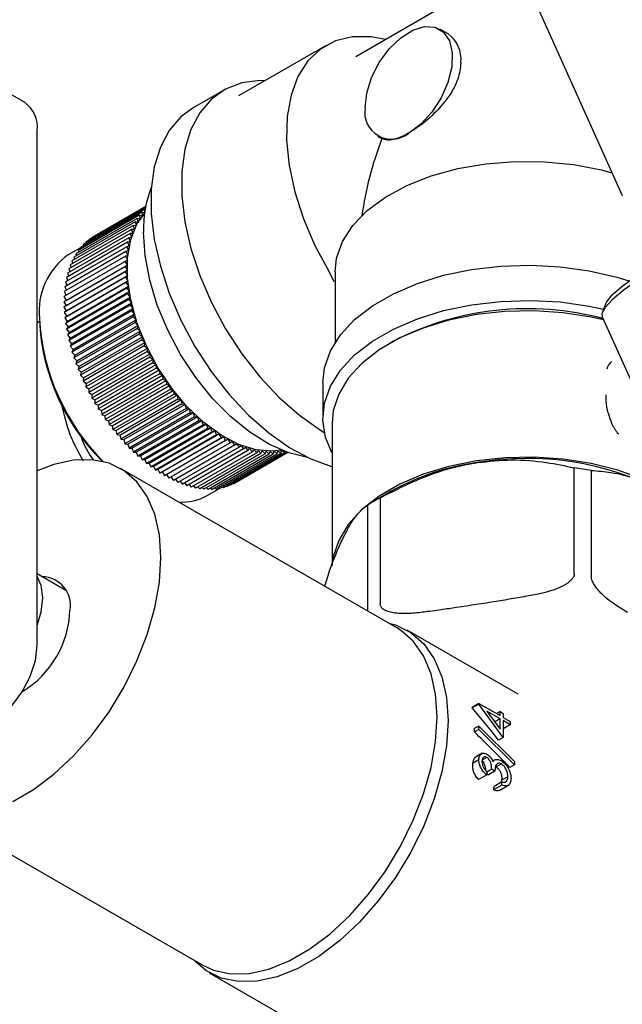
# Model space of a CAD drawing. Units: millimetres. Extents: x 3 to 2096, y 5 to 2095.
# Drawn here: x 1667 to 1716, y 434 to 513 of the extents above; entities that cross this region are included whole.
import ezdxf

# ---------------------------------------------------------------- set-up
doc = ezdxf.new("R2010")
doc.units = ezdxf.units.MM

msp = doc.modelspace()

# ---------------------------------------------------------------- linework, layer by layer
at = {"color": 7, "linetype": 'Continuous', "lineweight": 25}
for p, q in [((1670.658, 600.48), (1716.17, 499.148)), ((1701.702, 514.467), (1694.631, 510.385)), ((1702.084, 512.224), (1701.405, 512.616)), ((1692.217, 511.3), (1685.146, 507.218)), ((1667.818, 506.693), (1663.575, 509.142)), ((1683.939, 507.676), (1681.464, 506.247)), ((1668.853, 462.76), (1668.853, 504.404)), ((1696.406, 503.956), (1696.739, 503.763)), ((1677.612, 498.167), (1672.784, 495.38)), ((1677.623, 498.227), (1673.018, 495.568)), ((1677.629, 498.257), (1673.264, 495.737)), ((1677.629, 498.257), (1673.522, 495.886)), ((1676.931, 497.296), (1671.981, 494.439)), ((1677.111, 497.559), (1672.161, 494.701)), ((1677.305, 497.803), (1672.355, 494.946)), ((1677.513, 498.03), (1672.563, 495.172)), ((1676.931, 497.296), (1677.003, 496.975)), ((1677.173, 497.24), (1676.931, 497.296)), ((1677.111, 497.559), (1677.173, 497.24)), ((1677.356, 497.488), (1677.111, 497.559)), ((1677.305, 497.803), (1677.356, 497.488)), ((1677.552, 497.719), (1677.305, 497.803)), ((1677.513, 498.03), (1677.552, 497.719)), ((1677.584, 498.002), (1677.513, 498.03)), ((1676.614, 496.72), (1671.665, 493.862)), ((1676.765, 497.016), (1671.815, 494.159)), ((1676.614, 496.72), (1676.708, 496.395)), ((1676.849, 496.693), (1676.614, 496.72)), ((1676.765, 497.016), (1676.849, 496.693)), ((1677.003, 496.975), (1676.765, 497.016)), ((1676.253, 495.736), (1671.303, 492.878)), ((1676.358, 496.079), (1671.408, 493.221)), ((1676.478, 496.407), (1671.529, 493.55)), ((1673.264, 495.737), (1673.265, 495.711)), ((1673.522, 495.886), (1673.522, 495.886)), ((1676.472, 495.753), (1676.253, 495.736)), ((1676.253, 495.736), (1676.377, 495.41)), ((1676.583, 496.081), (1676.358, 496.079)), ((1676.358, 496.079), (1676.472, 495.753)), ((1676.478, 496.407), (1676.583, 496.081)), ((1676.708, 496.395), (1676.478, 496.407)), ((1676.091, 495.008), (1671.141, 492.151)), ((1676.164, 495.379), (1671.214, 492.521)), ((1672.358, 494.929), (1671.361, 494.353)), ((1672.355, 494.946), (1672.375, 494.824)), ((1672.563, 495.172), (1672.576, 495.073)), ((1672.784, 495.38), (1672.791, 495.304)), ((1673.018, 495.568), (1673.021, 495.517)), ((1676.298, 495.054), (1676.091, 495.008)), ((1676.091, 495.008), (1676.234, 494.685)), ((1676.377, 495.41), (1676.164, 495.379)), ((1676.164, 495.379), (1676.298, 495.054)), ((1675.993, 494.23), (1671.043, 491.372)), ((1676.033, 494.625), (1671.084, 491.767)), ((1671.815, 494.159), (1671.862, 493.976)), ((1671.981, 494.439), (1672.018, 494.276)), ((1672.161, 494.701), (1672.189, 494.559)), ((1676.186, 494.305), (1675.993, 494.23)), ((1675.993, 494.23), (1676.154, 493.912)), ((1676.234, 494.685), (1676.033, 494.625)), ((1676.033, 494.625), (1676.186, 494.305)), ((1675.96, 493.407), (1671.01, 490.549)), ((1675.968, 493.823), (1671.018, 490.966)), ((1671.189, 490.652), (1676.138, 493.51)), ((1671.529, 493.55), (1671.599, 493.331)), ((1671.665, 493.862), (1671.723, 493.661)), ((1676.138, 493.51), (1675.96, 493.407)), ((1675.96, 493.407), (1676.138, 493.098)), ((1676.154, 493.912), (1675.968, 493.823)), ((1675.968, 493.823), (1676.138, 493.51)), ((1675.968, 492.981), (1671.018, 490.123)), ((1675.993, 492.546), (1671.043, 489.689)), ((1671.189, 490.24), (1676.138, 493.098)), ((1671.205, 489.819), (1676.154, 492.677)), ((1671.214, 492.521), (1671.324, 492.256)), ((1671.303, 492.878), (1671.399, 492.628)), ((1671.408, 493.221), (1671.491, 492.987)), ((1676.138, 493.098), (1675.968, 492.981)), ((1675.968, 492.981), (1676.154, 492.677)), ((1676.154, 492.677), (1675.993, 492.546)), ((1675.993, 492.546), (1676.186, 492.247)), ((1692.444, 493.015), (1692.855, 492.183)), ((1692.951, 492.977), (1692.951, 487.26)), ((1676.033, 492.104), (1671.084, 489.246)), ((1671.084, 491.767), (1671.223, 491.476)), ((1671.141, 492.151), (1671.265, 491.872)), ((1671.237, 489.39), (1676.186, 492.247)), ((1671.285, 488.954), (1676.234, 491.811)), ((1676.186, 492.247), (1676.033, 492.104)), ((1676.033, 492.104), (1676.234, 491.811)), ((1676.234, 491.811), (1676.091, 491.655)), ((1671.018, 490.966), (1671.189, 490.652)), ((1671.043, 491.372), (1671.197, 491.069)), ((1676.091, 491.655), (1671.141, 488.797)), ((1676.164, 491.2), (1671.214, 488.342)), ((1671.348, 488.511), (1676.298, 491.369)), ((1671.428, 488.064), (1676.377, 490.921)), ((1676.091, 491.655), (1676.298, 491.369)), ((1676.298, 491.369), (1676.164, 491.2)), ((1676.164, 491.2), (1676.377, 490.921)), ((1676.377, 490.921), (1676.253, 490.739)), ((1671.189, 490.652), (1671.01, 490.549)), ((1671.01, 490.549), (1671.189, 490.24)), ((1671.189, 490.24), (1671.018, 490.123)), ((1671.018, 490.123), (1671.205, 489.819)), ((1676.253, 490.739), (1671.303, 487.882)), ((1676.358, 490.275), (1671.408, 487.418)), ((1671.523, 487.611), (1676.472, 490.469)), ((1676.253, 490.739), (1676.472, 490.469)), ((1676.472, 490.469), (1676.358, 490.275)), ((1676.358, 490.275), (1676.583, 490.013)), ((1714.82, 490.364), (1714.568, 489.719)), ((1671.205, 489.819), (1671.043, 489.689)), ((1671.043, 489.689), (1671.237, 489.39)), ((1671.237, 489.39), (1671.084, 489.246)), ((1676.478, 489.808), (1671.529, 486.951)), ((1671.633, 487.156), (1676.583, 490.013)), ((1676.614, 489.338), (1671.665, 486.481)), ((1671.758, 486.697), (1676.708, 489.555)), ((1676.583, 490.013), (1676.478, 489.808)), ((1676.478, 489.808), (1676.708, 489.555)), ((1676.708, 489.555), (1676.614, 489.338)), ((1676.614, 489.338), (1676.849, 489.095)), ((1714.549, 489.333), (1720.836, 475.336)), ((1669.03, 489.202), (1669.03, 489.039)), ((1671.084, 489.246), (1671.285, 488.954)), ((1671.285, 488.954), (1671.141, 488.797)), ((1671.141, 488.797), (1671.348, 488.511)), ((1671.348, 488.511), (1671.214, 488.342)), ((1676.765, 488.868), (1671.815, 486.01)), ((1671.899, 486.237), (1676.849, 489.095)), ((1672.054, 485.776), (1677.003, 488.634)), ((1676.849, 489.095), (1676.765, 488.868)), ((1676.765, 488.868), (1677.003, 488.634)), ((1677.003, 488.634), (1676.931, 488.397)), ((1671.214, 488.342), (1671.428, 488.064)), ((1671.428, 488.064), (1671.303, 487.882)), ((1671.303, 487.882), (1671.523, 487.611)), ((1676.931, 488.397), (1671.981, 485.539)), ((1677.111, 487.926), (1672.161, 485.069)), ((1672.223, 485.316), (1677.173, 488.173)), ((1672.406, 484.856), (1677.356, 487.714)), ((1676.931, 488.397), (1677.173, 488.173)), ((1677.173, 488.173), (1677.111, 487.926)), ((1677.111, 487.926), (1677.356, 487.714)), ((1677.356, 487.714), (1677.305, 487.457)), ((1671.523, 487.611), (1671.408, 487.418)), ((1671.408, 487.418), (1671.633, 487.156)), ((1671.633, 487.156), (1671.529, 486.951)), ((1671.529, 486.951), (1671.758, 486.697)), ((1677.305, 487.457), (1672.355, 484.6)), ((1677.513, 486.991), (1672.563, 484.133)), ((1672.603, 484.399), (1677.552, 487.256)), ((1677.305, 487.457), (1677.552, 487.256)), ((1677.552, 487.256), (1677.513, 486.991)), ((1677.513, 486.991), (1677.762, 486.801)), ((1697.666, 487.361), (1697.313, 487.157)), ((1671.758, 486.697), (1671.665, 486.481)), ((1671.665, 486.481), (1671.899, 486.237)), ((1671.899, 486.237), (1671.815, 486.01)), ((1677.734, 486.528), (1672.784, 483.671)), ((1672.812, 483.944), (1677.762, 486.801)), ((1673.035, 483.493), (1677.985, 486.35)), ((1677.762, 486.801), (1677.734, 486.528)), ((1677.734, 486.528), (1677.985, 486.35)), ((1677.985, 486.35), (1677.968, 486.069)), ((1671.815, 486.01), (1672.054, 485.776)), ((1672.054, 485.776), (1671.981, 485.539)), ((1671.981, 485.539), (1672.223, 485.316)), ((1672.223, 485.316), (1672.161, 485.069)), ((1677.968, 486.069), (1673.018, 483.212)), ((1678.214, 485.616), (1673.264, 482.759)), ((1673.27, 483.047), (1678.22, 485.904)), ((1673.517, 482.607), (1678.466, 485.464)), ((1677.968, 486.069), (1678.22, 485.904)), ((1678.22, 485.904), (1678.214, 485.616)), ((1678.214, 485.616), (1678.466, 485.464)), ((1678.466, 485.464), (1678.472, 485.169)), ((1715.312, 485.679), (1715.252, 485.673)), ((1672.161, 485.069), (1672.406, 484.856)), ((1672.406, 484.856), (1672.355, 484.6)), ((1672.355, 484.6), (1672.603, 484.399)), ((1678.472, 485.169), (1673.522, 482.312)), ((1673.775, 482.173), (1678.724, 485.03)), ((1678.741, 484.73), (1673.792, 481.872)), ((1674.044, 481.746), (1678.993, 484.604)), ((1678.472, 485.169), (1678.724, 485.03)), ((1678.724, 485.03), (1678.741, 484.73)), ((1678.741, 484.73), (1678.993, 484.604)), ((1678.993, 484.604), (1679.022, 484.298)), ((1714.967, 485.273), (1714.933, 485.1)), ((1672.603, 484.399), (1672.563, 484.133)), ((1672.563, 484.133), (1672.812, 483.944)), ((1672.812, 483.944), (1672.784, 483.671)), ((1679.022, 484.298), (1674.072, 481.44)), ((1674.323, 481.328), (1679.272, 484.186)), ((1679.312, 483.875), (1674.362, 481.017)), ((1674.611, 480.919), (1679.561, 483.777)), ((1679.022, 484.298), (1679.272, 484.186)), ((1679.272, 484.186), (1679.312, 483.875)), ((1679.312, 483.875), (1679.561, 483.777)), ((1679.561, 483.777), (1679.612, 483.462)), ((1691.951, 483.995), (1691.951, 481.137)), ((1672.784, 483.671), (1673.035, 483.493)), ((1673.035, 483.493), (1673.018, 483.212)), ((1673.018, 483.212), (1673.27, 483.047)), ((1673.27, 483.047), (1673.264, 482.759)), ((1679.612, 483.462), (1674.662, 480.604)), ((1674.909, 480.52), (1679.859, 483.377)), ((1679.921, 483.059), (1674.971, 480.202)), ((1675.216, 480.132), (1680.166, 482.989)), ((1679.612, 483.462), (1679.859, 483.377)), ((1679.859, 483.377), (1679.921, 483.059)), ((1679.921, 483.059), (1680.166, 482.989)), ((1680.166, 482.989), (1680.238, 482.668)), ((1673.264, 482.759), (1673.517, 482.607)), ((1673.517, 482.607), (1673.522, 482.312)), ((1673.522, 482.312), (1673.775, 482.173)), ((1673.775, 482.173), (1673.792, 481.872)), ((1680.238, 482.668), (1675.288, 479.811)), ((1675.53, 479.755), (1680.48, 482.612)), ((1680.563, 482.289), (1675.614, 479.432)), ((1675.852, 479.39), (1680.802, 482.248)), ((1680.238, 482.668), (1680.48, 482.612)), ((1680.48, 482.612), (1680.563, 482.289)), ((1680.563, 482.289), (1680.802, 482.248)), ((1680.802, 482.248), (1680.896, 481.923)), ((1673.792, 481.872), (1674.044, 481.746)), ((1674.044, 481.746), (1674.072, 481.44)), ((1674.072, 481.44), (1674.323, 481.328)), ((1674.323, 481.328), (1674.362, 481.017)), ((1680.896, 481.923), (1675.946, 479.065)), ((1676.18, 479.039), (1681.13, 481.896)), ((1681.234, 481.57), (1676.285, 478.713)), ((1676.514, 478.701), (1681.464, 481.558)), ((1680.896, 481.923), (1681.13, 481.896)), ((1681.13, 481.896), (1681.234, 481.57)), ((1681.234, 481.57), (1681.464, 481.558)), ((1681.464, 481.558), (1681.579, 481.232)), ((1674.362, 481.017), (1674.611, 480.919)), ((1674.611, 480.919), (1674.662, 480.604)), ((1674.662, 480.604), (1674.909, 480.52)), ((1681.579, 481.232), (1676.629, 478.375)), ((1676.854, 478.378), (1681.804, 481.235)), ((1681.928, 480.91), (1676.979, 478.052)), ((1677.198, 478.069), (1682.148, 480.927)), ((1682.282, 480.602), (1677.332, 477.745)), ((1677.546, 477.777), (1682.496, 480.634)), ((1681.579, 481.232), (1681.804, 481.235)), ((1681.804, 481.235), (1681.928, 480.91)), ((1681.928, 480.91), (1682.148, 480.927)), ((1682.148, 480.927), (1682.282, 480.602)), ((1682.282, 480.602), (1682.496, 480.634)), ((1682.496, 480.634), (1682.64, 480.311)), ((1692.701, 480.728), (1692.701, 469.205)), ((1674.909, 480.52), (1674.971, 480.202)), ((1674.971, 480.202), (1675.216, 480.132)), ((1675.216, 480.132), (1675.288, 479.811)), ((1675.288, 479.811), (1675.53, 479.755)), ((1675.53, 479.755), (1675.614, 479.432)), ((1682.64, 480.311), (1677.69, 477.454)), ((1677.897, 477.5), (1682.847, 480.358)), ((1683, 480.037), (1678.05, 477.18)), ((1678.251, 477.241), (1683.201, 480.098)), ((1683.363, 479.781), (1678.413, 476.923)), ((1678.607, 476.998), (1683.556, 479.856)), ((1682.64, 480.311), (1682.847, 480.358)), ((1682.847, 480.358), (1683, 480.037)), ((1683, 480.037), (1683.201, 480.098)), ((1683.201, 480.098), (1683.363, 479.781)), ((1683.363, 479.781), (1683.556, 479.856)), ((1683.556, 479.856), (1683.727, 479.542)), ((1715.805, 479.903), (1715.883, 479.849)), ((1675.614, 479.432), (1675.852, 479.39)), ((1675.852, 479.39), (1675.946, 479.065)), ((1675.946, 479.065), (1676.18, 479.039)), ((1676.18, 479.039), (1676.285, 478.713)), ((1683.727, 479.542), (1678.777, 476.685)), ((1678.963, 476.774), (1683.913, 479.631)), ((1684.092, 479.322), (1679.142, 476.465)), ((1684.456, 479.121), (1679.507, 476.264)), ((1684.821, 478.939), (1679.871, 476.082)), ((1683.727, 479.542), (1683.913, 479.631)), ((1683.913, 479.631), (1684.092, 479.322)), ((1684.092, 479.322), (1684.27, 479.425)), ((1684.27, 479.425), (1684.456, 479.121)), ((1684.456, 479.121), (1684.627, 479.238)), ((1684.627, 479.238), (1684.821, 478.939)), ((1684.821, 478.939), (1684.982, 479.07)), ((1684.982, 479.07), (1685.183, 478.777)), ((1676.285, 478.713), (1676.514, 478.701)), ((1676.514, 478.701), (1676.629, 478.375)), ((1676.629, 478.375), (1676.854, 478.378)), ((1676.854, 478.378), (1676.979, 478.052)), ((1685.183, 478.777), (1680.233, 475.92)), ((1685.544, 478.635), (1680.594, 475.778)), ((1685.901, 478.513), (1680.951, 475.656)), ((1686.255, 478.412), (1681.305, 475.554)), ((1686.604, 478.331), (1681.655, 475.474)), ((1686.949, 478.272), (1681.999, 475.414)), ((1687.288, 478.233), (1682.338, 475.375)), ((1687.62, 478.215), (1682.67, 475.358)), ((1687.945, 478.219), (1682.995, 475.362)), ((1688.262, 478.244), (1683.313, 475.386)), ((1688.571, 478.29), (1683.622, 475.432)), ((1688.871, 478.356), (1683.922, 475.499)), ((1689.039, 478.373), (1684.212, 475.587)), ((1689.096, 478.353), (1684.492, 475.695)), ((1689.125, 478.343), (1684.761, 475.824)), ((1685.183, 478.777), (1685.336, 478.921)), ((1685.336, 478.921), (1685.544, 478.635)), ((1685.544, 478.635), (1685.687, 478.792)), ((1685.687, 478.792), (1685.901, 478.513)), ((1685.901, 478.513), (1686.035, 478.682)), ((1686.035, 478.682), (1686.255, 478.412)), ((1686.255, 478.412), (1686.38, 478.593)), ((1686.38, 478.593), (1686.604, 478.331)), ((1686.604, 478.331), (1686.719, 478.525)), ((1686.719, 478.525), (1686.949, 478.272)), ((1686.949, 478.272), (1687.053, 478.477)), ((1687.053, 478.477), (1687.288, 478.233)), ((1687.288, 478.233), (1687.382, 478.449)), ((1687.382, 478.449), (1687.62, 478.215)), ((1687.62, 478.215), (1687.703, 478.442)), ((1687.703, 478.442), (1687.945, 478.219)), ((1687.945, 478.219), (1688.018, 478.456)), ((1688.018, 478.456), (1688.262, 478.244)), ((1688.262, 478.244), (1688.324, 478.491)), ((1688.324, 478.491), (1688.571, 478.29)), ((1688.571, 478.29), (1688.62, 478.535)), ((1688.655, 478.521), (1688.871, 478.356)), ((1688.871, 478.356), (1688.882, 478.431)), ((1676.979, 478.052), (1677.198, 478.069)), ((1677.198, 478.069), (1677.332, 477.745)), ((1677.332, 477.745), (1677.546, 477.777)), ((1677.546, 477.777), (1677.69, 477.454)), ((1677.69, 477.454), (1677.897, 477.5)), ((1677.897, 477.5), (1678.05, 477.18)), ((1697.941, 464.155), (1675.596, 477.054)), ((1678.05, 477.18), (1678.251, 477.241)), ((1678.251, 477.241), (1678.413, 476.923)), ((1678.413, 476.923), (1678.607, 476.998)), ((1678.607, 476.998), (1678.777, 476.685)), ((1678.777, 476.685), (1678.963, 476.774)), ((1678.963, 476.774), (1679.142, 476.465)), ((1679.32, 476.568), (1679.507, 476.264)), ((1712.287, 468.539), (1712.287, 477.112)), ((1713.667, 476.899), (1713.667, 468.325)), ((1679.686, 476.367), (1679.871, 476.082)), ((1680.051, 476.186), (1680.233, 475.92)), ((1680.415, 476.024), (1680.594, 475.778)), ((1680.777, 475.883), (1680.951, 475.656)), ((1681.136, 475.762), (1681.305, 475.554)), ((1684.739, 475.837), (1684.761, 475.824)), ((1681.493, 475.663), (1681.655, 475.474)), ((1681.845, 475.584), (1681.999, 475.414)), ((1682.193, 475.526), (1682.338, 475.375)), ((1682.536, 475.49), (1682.67, 475.358)), ((1682.61, 474.867), (1683.608, 475.443)), ((1682.873, 475.475), (1682.995, 475.362)), ((1683.203, 475.481), (1683.313, 475.386)), ((1683.526, 475.51), (1683.622, 475.432)), ((1683.842, 475.559), (1683.922, 475.499)), ((1684.15, 475.631), (1684.212, 475.587)), ((1684.449, 475.723), (1684.492, 475.695)), ((1697.489, 475.215), (1696.075, 474.398)), ((1696.593, 474.685), (1696.593, 466.111)), ((1695.582, 465.528), (1695.582, 474.102)), ((1671.174, 467.195), (1668.853, 468.534)), ((1707.368, 466.553), (1708.273, 466.693)), ((1700.606, 465.507), (1701.512, 465.647)), ((1707.744, 458.784), (1698.773, 463.963)), ((1704.572, 458.044), (1704.021, 457.725)), ((1704.572, 457.991), (1704.029, 457.678)), ((1704.572, 457.991), (1704.572, 458.044)), ((1704.572, 458.044), (1706.285, 457.054)), ((1706.539, 455.296), (1704.572, 457.991)), ((1706.285, 456.798), (1705.21, 457.418)), ((1705.21, 457.418), (1706.285, 455.946)), ((1706.285, 456.798), (1705.848, 456.545)), ((1706.285, 457.384), (1706, 457.219)), ((1706.285, 457.054), (1706.285, 457.384)), ((1706.285, 457.384), (1706.539, 457.238)), ((1706.285, 455.946), (1706.285, 456.798)), ((1706.539, 457.238), (1706.539, 456.908)), ((1706.539, 456.908), (1707.11, 456.578)), ((1707.11, 456.322), (1706.539, 456.651)), ((1706.539, 456.651), (1706.539, 455.296)), ((1704.572, 456.212), (1704.206, 456.001)), ((1704.572, 455.941), (1704.215, 455.735)), ((1704.572, 456.212), (1707.459, 453.349)), ((1704.572, 455.941), (1704.572, 456.212)), ((1707.459, 453.079), (1704.572, 455.941)), ((1706.539, 456.061), (1706.599, 456.026)), ((1707.11, 456.322), (1706.599, 456.026)), ((1707.11, 456.578), (1707.11, 456.322)), ((1706.539, 455.296), (1706.163, 455.079)), ((1704.572, 453.472), (1704.065, 453.179)), ((1704.853, 454.009), (1704.354, 453.721)), ((1705.214, 453.679), (1704.862, 453.476)), ((1705.862, 453.464), (1705.692, 453.366)), ((1705.619, 452.713), (1705.206, 452.474)), ((1705.873, 452.566), (1705.619, 452.713)), ((1706.396, 453.143), (1705.976, 452.901)), ((1707.459, 453.079), (1707.081, 452.861)), ((1707.459, 453.349), (1707.459, 453.079)), ((1705.206, 452.255), (1704.552, 451.877)), ((1705.206, 452.511), (1705.206, 452.255)), ((1705.206, 452.339), (1705.343, 452.26)), ((1705.873, 452.566), (1705.343, 452.26)), ((1706.92, 452.113), (1706.413, 451.821)), ((1706.444, 451.43), (1705.767, 451.04)), ((1706.444, 451.687), (1705.819, 451.326)), ((1706.33, 451.06), (1707.043, 451.471)), ((1706.413, 451.821), (1706.365, 451.641)), ((1706.444, 451.43), (1706.444, 451.687)), ((1659.848, 449.774), (1682.192, 436.874)), ((1682.774, 436.25), (1691.745, 431.071))]:
    msp.add_line(p, q, dxfattribs=at)
at = {"color": 7, "linetype": 'Continuous', "lineweight": 25, "flags": 128}
for points in [[(1695.37, 506.245), (1695.505, 507.44), (1695.9, 508.7), (1696.524, 509.928), (1697.33, 511.031), (1698.256, 511.924), (1699.232, 512.539), (1700.183, 512.83), (1701.036, 512.774), (1701.727, 512.375), (1702.202, 511.664), (1702.426, 510.695), (1702.381, 509.542), (1702.07, 508.293), (1701.518, 507.044), (1700.767, 505.889), (1699.873, 504.918), (1698.905, 504.203)], [(1697.025, 511.767), (1695.853, 511.982), (1694.345, 511.987), (1692.969, 511.657), (1691.759, 511.003), (1690.742, 510.037), (1689.944, 508.785), (1689.382, 507.275), (1689.071, 505.542), (1689.017, 503.629), (1689.222, 501.579), (1689.681, 499.442), (1690.382, 497.268), (1691.311, 495.109), (1692.444, 493.015)], [(1687.267, 508.443), (1686.853, 508.448), (1685.399, 508.263), (1684.09, 507.76), (1682.953, 506.952), (1682.014, 505.854), (1681.291, 504.49), (1680.8, 502.89), (1680.552, 501.087), (1680.552, 499.12), (1680.8, 497.031), (1681.291, 494.864), (1682.014, 492.666), (1682.953, 490.483), (1684.09, 488.362), (1685.399, 486.348), (1686.853, 484.484), (1688.421, 482.81), (1690.069, 481.361), (1691.762, 480.168), (1692.074, 479.98)], [(1681.464, 506.247), (1680.479, 505.523), (1679.539, 504.425), (1678.816, 503.062), (1678.325, 501.461), (1678.077, 499.659), (1678.077, 497.692), (1678.325, 495.602), (1678.816, 493.436), (1679.539, 491.237), (1680.479, 489.054), (1681.615, 486.933), (1682.924, 484.919), (1684.378, 483.055), (1685.946, 481.381), (1687.594, 479.932), (1689.287, 478.74), (1690.989, 477.829), (1692.664, 477.219), (1692.701, 477.209)], [(1692.951, 492.977), (1693.072, 494.092), (1693.55, 495.439), (1694.38, 496.729), (1695.542, 497.929), (1697.01, 499.013), (1698.748, 499.954), (1700.715, 500.73), (1702.865, 501.323), (1705.147, 501.719), (1707.507, 501.908), (1709.89, 501.886), (1712.238, 501.653), (1714.497, 501.216), (1715.342, 500.992)], [(1714.82, 490.364), (1714.901, 490.529), (1715.358, 491.101), (1716.134, 491.797), (1717.212, 492.603), (1718.569, 493.5), (1720.174, 494.468), (1721.993, 495.487), (1723.985, 496.534), (1726.107, 497.585), (1728.311, 498.618), (1730.549, 499.61), (1732.772, 500.539), (1734.931, 501.384)], [(1735.544, 501.169), (1733.379, 500.329), (1731.144, 499.404), (1728.886, 498.413), (1726.652, 497.377), (1724.491, 496.319), (1722.447, 495.26), (1720.564, 494.224), (1718.881, 493.23), (1717.434, 492.302), (1716.254, 491.458), (1715.365, 490.717), (1714.787, 490.093), (1714.531, 489.6), (1714.549, 489.333)], [(1688.603, 478.542), (1687.861, 478.447), (1686.55, 478.557), (1685.159, 478.993), (1683.735, 479.742), (1682.321, 480.779), (1680.965, 482.07), (1679.709, 483.576), (1678.594, 485.246), (1677.656, 487.028), (1676.924, 488.864), (1676.423, 490.695), (1676.169, 492.463), (1676.169, 494.11), (1676.423, 495.583), (1676.924, 496.836), (1677.541, 497.706)], [(1690.735, 477.947), (1690.711, 477.95), (1689.197, 478.318), (1687.633, 479.001), (1686.058, 479.984), (1684.514, 481.239), (1683.04, 482.735), (1681.675, 484.433), (1680.454, 486.289), (1679.409, 488.255), (1678.567, 490.279), (1677.949, 492.31), (1677.572, 494.295), (1677.445, 496.183)], [(1691.951, 483.995), (1692.086, 485.209), (1692.567, 486.572), (1693.386, 487.88), (1694.526, 489.104), (1695.964, 490.22), (1697.667, 491.204), (1699.6, 492.033), (1701.722, 492.692), (1703.987, 493.165), (1706.348, 493.442), (1708.753, 493.518), (1711.152, 493.391), (1713.493, 493.064), (1715.727, 492.544), (1716.709, 492.241)], [(1692.701, 478.298), (1692.174, 479.578), (1691.954, 480.963), (1692.086, 482.351), (1692.567, 483.714), (1693.386, 485.022), (1694.526, 486.247), (1695.964, 487.363), (1697.667, 488.346), (1699.6, 489.175), (1701.722, 489.834), (1703.987, 490.307), (1706.348, 490.584), (1708.753, 490.66), (1711.152, 490.534), (1713.493, 490.207), (1714.663, 489.961)], [(1714.661, 489.084), (1713.653, 489.311), (1711.38, 489.662), (1709.04, 489.814), (1706.688, 489.764), (1704.375, 489.511), (1702.153, 489.062), (1700.072, 488.427), (1698.178, 487.62), (1696.513, 486.659), (1695.116, 485.566), (1694.016, 484.364), (1693.238, 483.082), (1692.8, 481.747), (1692.701, 480.728)], [(1666.89, 450.109), (1668.554, 451.07), (1670.2, 452.307), (1671.791, 453.791), (1673.291, 455.491), (1674.666, 457.368), (1675.886, 459.38), (1676.924, 461.481), (1677.756, 463.627), (1678.364, 465.767), (1678.735, 467.855), (1678.859, 469.843), (1678.735, 471.688), (1678.364, 473.348), (1677.756, 474.786), (1676.924, 475.971), (1675.886, 476.874), (1674.666, 477.477), (1673.291, 477.766), (1671.791, 477.734), (1670.2, 477.383), (1668.853, 476.861)], [(1722.067, 473.46), (1721.124, 474.288), (1719.588, 475.318), (1717.804, 476.204), (1715.811, 476.927), (1713.653, 477.471), (1711.38, 477.822), (1709.04, 477.975), (1706.688, 477.924), (1704.375, 477.671), (1702.153, 477.222), (1700.072, 476.587), (1698.178, 475.78), (1696.513, 474.819), (1695.116, 473.726), (1694.016, 472.525), (1693.238, 471.242), (1692.8, 469.907), (1692.749, 469.593)], [(1668.853, 468.292), (1669.147, 467.624), (1669.278, 466.598)], [(1669.278, 466.598), (1669.147, 465.421), (1668.853, 464.414)], [(1697.285, 464.55), (1697.828, 464.393), (1699.067, 463.781), (1700.122, 462.863), (1700.967, 461.66), (1701.585, 460.199), (1701.961, 458.512), (1702.087, 456.638), (1701.961, 454.618), (1701.585, 452.497), (1700.967, 450.322), (1700.122, 448.143), (1699.067, 446.008), (1697.828, 443.964), (1696.431, 442.058), (1694.907, 440.331), (1693.291, 438.823), (1691.619, 437.567), (1689.928, 436.59), (1688.256, 435.916), (1686.64, 435.559), (1685.117, 435.527), (1683.72, 435.82), (1682.48, 436.433), (1681.491, 437.28)], [(1682.192, 436.874), (1683.123, 436.451), (1684.498, 436.163), (1685.998, 436.194), (1687.588, 436.546), (1689.234, 437.21), (1690.899, 438.171), (1692.545, 439.407), (1694.135, 440.892), (1695.635, 442.592), (1697.01, 444.469), (1698.231, 446.48), (1699.268, 448.582), (1700.101, 450.727), (1700.709, 452.868), (1701.079, 454.955), (1701.204, 456.944), (1701.079, 458.789), (1700.709, 460.449), (1700.101, 461.887), (1699.268, 463.071), (1698.231, 463.975), (1697.941, 464.155)], [(1662.818, 456.389), (1663.003, 456.297), (1663.849, 456.158), (1664.815, 456.388), (1665.821, 456.969), (1666.787, 457.853), (1667.633, 458.97), (1668.292, 460.229), (1668.71, 461.527), (1668.853, 462.76)]]:
    msp.add_lwpolyline(points, dxfattribs=at)
at = {"color": 7, "linetype": 'Continuous', "lineweight": 25}
for centre, radius, start, end in [((1700.617, 510.181), 2.515, 354.37962, 54.30196), ((1666.396, 504.671), 2.472, 353.79991, 54.88791), ((1697.525, 505.895), 2.184, 170.78596, 309.20329), ((1686.839, 496.417), 9.397, 158.58218, 181.43207), ((1674.628, 489.772), 5.627, 125.501, 185.81118), ((1708.51, 466.316), 23.674, 75.05782, 117.26007), ((1686.709, 490.141), 17.703, 183.03878, 225.03415), ((1686.07, 489.815), 17.057, 182.60877, 225.58776), ((1707.133, 457.869), 19.847, 97.80018, 119.07244), ((1708.478, 454.084), 23.793, 62.64283, 99.7711), ((1708.653, 449.05), 28.297, 79.79302, 82.6209), ((1680.591, 478.433), 4.098, 265.74545, 299.51453), ((1704.33, 460.116), 16.496, 117.97103, 122.02359), ((1669.24, 465.994), 2.3, 350.08364, 89.23766), ((1663.501, 465.854), 8.008, 301.2669, 358.1685), ((1693.017, 455.731), 11.183, 10.02565, 10.27142), ((1689.929, 455.42), 14.289, 1.26504, 2.32979), ((1685.752, 454.814), 20.367, 349.32074, 350.13965)]:
    msp.add_arc(centre, radius, start, end, dxfattribs=at)
for centre, major_axis, ratio, start_param, end_param in [((1708.451, 502.775), (9.546, 16.534), 0.577335, 1.835818, 2.1975), ((1695.905, 447.144), (-17.159, 22.116), 0.463305, 4.71171, 4.832101), ((1693.701, 448.417), (32.394, -30.625), 0.281808, 1.420609, 1.512157)]:
    msp.add_ellipse(centre, major_axis=major_axis, ratio=ratio, start_param=start_param, end_param=end_param, dxfattribs=at)
for points, knots in [([(1703.12, 509.935), (1703.069, 509.481), (1702.966, 508.575), (1702.199, 507.182), (1701.118, 505.888), (1699.933, 504.85), (1699.208, 504.394), (1698.905, 504.203)], [0, 0, 0, 0, 0.204488, 0.408622, 0.621784, 0.841858, 1, 1, 1, 1]), ([(1698.905, 504.203), (1698.807, 504.148), (1698.34, 503.888), (1697.582, 503.607), (1697.019, 503.62), (1696.78, 503.742), (1696.739, 503.763)], [0, 0, 0, 0, 0.106342, 0.507351, 0.914338, 1, 1, 1, 1]), ([(1668.897, 488.851), (1668.91, 488.877), (1668.943, 488.937), (1669.002, 488.966), (1669.035, 488.983)], [0, 0, 0, 0, 0.423198, 1, 1, 1, 1]), ([(1715.252, 485.673), (1715.213, 485.625), (1715.143, 485.538), (1715.049, 485.404), (1714.994, 485.317), (1714.967, 485.273)], [0, 0, 0, 0, 0.376867, 0.68825, 1, 1, 1, 1]), ([(1714.843, 483.023), (1714.845, 482.694), (1714.847, 482.124), (1715.098, 481.277), (1715.291, 480.776), (1715.388, 480.524)], [0, 0, 0, 0, 0.40495, 0.700982, 1, 1, 1, 1]), ([(1672.593, 477.669), (1672.169, 478.427), (1671.369, 479.858), (1670.969, 481.66), (1670.781, 482.506)], [0, 0, 0, 0, 0.5305173, 1, 1, 1, 1]), ([(1715.388, 480.524), (1715.43, 480.456), (1715.517, 480.317), (1715.656, 480.11), (1715.755, 479.972), (1715.805, 479.903)], [0, 0, 0, 0, 0.324775, 0.6620942, 1, 1, 1, 1]), ([(1673.438, 477.74), (1673.409, 477.776), (1673.045, 478.213), (1672.626, 478.942), (1672.399, 479.711), (1672.395, 479.725)], [0, 0, 0, 0, 0.079587, 0.983286, 1, 1, 1, 1]), ([(1696.593, 474.685), (1697.689, 475.245), (1699.918, 476.384), (1702.62, 477.221), (1704.143, 477.481), (1704.44, 477.532)], [0, 0, 0, 0, 0.438248, 0.89058, 1, 1, 1, 1]), ([(1704.44, 477.532), (1705.378, 477.632), (1707.284, 477.836), (1709.916, 477.613), (1711.545, 477.269), (1712.287, 477.112)], [0, 0, 0, 0, 0.345618, 0.702009, 1, 1, 1, 1]), ([(1713.667, 476.899), (1714.198, 476.858), (1715.366, 476.768), (1717.29, 476.297), (1718.698, 475.58), (1719.412, 475.216)], [0, 0, 0, 0, 0.291654, 0.640986, 1, 1, 1, 1]), ([(1693.48, 471.205), (1693.731, 471.701), (1694.242, 472.711), (1694.947, 473.6), (1695.383, 473.945), (1695.582, 474.102)], [0, 0, 0, 0, 0.345618, 0.702009, 1, 1, 1, 1]), ([(1692.116, 467.518), (1692.167, 467.692), (1692.524, 468.905), (1692.992, 470.121), (1693.4, 471.028), (1693.48, 471.205)], [0, 0, 0, 0, 0.11889, 0.828374, 1, 1, 1, 1]), ([(1712.287, 468.539), (1712.278, 468.469), (1712.258, 468.314), (1712.079, 468.043), (1711.668, 467.686), (1710.456, 467.082), (1709.24, 466.845), (1708.33, 466.702), (1708.273, 466.693)], [0, 0, 0, 0, 0.052915, 0.117329, 0.21605, 0.40191, 0.96286, 1, 1, 1, 1]), ([(1716.605, 465.404), (1716.213, 465.638), (1715.607, 466), (1714.768, 466.649), (1714.24, 467.164), (1713.892, 467.651), (1713.737, 467.955), (1713.673, 468.188), (1713.668, 468.292), (1713.667, 468.325)], [0, 0, 0, 0, 0.350161, 0.541357, 0.761871, 0.841262, 0.921227, 0.974986, 1, 1, 1, 1]), ([(1701.512, 465.647), (1701.929, 465.708), (1703.415, 465.924), (1705.367, 466.224), (1706.902, 466.476), (1707.368, 466.553)], [0, 0, 0, 0, 0.213978, 0.761096, 1, 1, 1, 1]), ([(1700.606, 465.507), (1700.456, 465.485), (1699.909, 465.403), (1698.912, 465.298), (1697.906, 465.306), (1697.199, 465.472), (1696.859, 465.636), (1696.653, 465.848), (1696.595, 466.008), (1696.593, 466.099), (1696.593, 466.111)], [0, 0, 0, 0, 0.098405, 0.358682, 0.655014, 0.760954, 0.867515, 0.928945, 0.990925, 1, 1, 1, 1]), ([(1704.358, 453.714), (1704.314, 453.685), (1704.213, 453.617), (1704.113, 453.426), (1704.081, 453.258), (1704.065, 453.179)], [0, 0, 0, 0, 0.290689, 0.666368, 1, 1, 1, 1]), ([(1704.572, 453.472), (1704.583, 453.581), (1704.604, 453.8), (1704.763, 453.985), (1704.979, 454.036), (1705.136, 453.969), (1705.215, 453.935)], [0, 0, 0, 0, 0.280085, 0.559868, 0.780099, 1, 1, 1, 1]), ([(1705.206, 452.255), (1705.111, 452.342), (1704.921, 452.518), (1704.711, 452.858), (1704.59, 453.192), (1704.578, 453.378), (1704.572, 453.472)], [0, 0, 0, 0, 0.280288, 0.55968, 0.779747, 1, 1, 1, 1]), ([(1705.214, 453.679), (1705.149, 453.702), (1705.019, 453.748), (1704.859, 453.622), (1704.838, 453.44), (1704.826, 453.329)], [0, 0, 0, 0, 0.278859, 0.560074, 1, 1, 1, 1]), ([(1705.619, 452.713), (1705.606, 452.882), (1705.587, 453.135), (1705.441, 453.455), (1705.318, 453.607), (1705.249, 453.655), (1705.214, 453.679)], [0, 0, 0, 0, 0.499418, 0.749016, 0.874544, 1, 1, 1, 1]), ([(1705.215, 453.935), (1705.272, 453.897), (1705.386, 453.822), (1705.576, 453.61), (1705.668, 453.422), (1705.724, 453.307)], [0, 0, 0, 0, 0.280508, 0.560792, 1, 1, 1, 1]), ([(1705.724, 453.307), (1705.754, 453.357), (1705.808, 453.444), (1705.896, 453.48), (1705.935, 453.495)], [0, 0, 0, 0, 0.559795, 1, 1, 1, 1]), ([(1705.935, 453.495), (1706.011, 453.506), (1706.146, 453.526), (1706.305, 453.447), (1706.375, 453.412)], [0, 0, 0, 0, 0.559419, 1, 1, 1, 1]), ([(1704.065, 453.179), (1704.058, 453.065), (1704.043, 452.834), (1704.136, 452.469), (1704.308, 452.13), (1704.467, 451.966), (1704.552, 451.877)], [0, 0, 0, 0, 0.249336, 0.500503, 0.73086, 1, 1, 1, 1]), ([(1704.779, 453.428), (1704.818, 453.401), (1704.895, 453.345), (1704.987, 453.207), (1705.066, 453.005), (1705.107, 452.812), (1705.1, 452.685), (1705.098, 452.655)], [0, 0, 0, 0, 0.180234, 0.361507, 0.53858, 0.892839, 1, 1, 1, 1]), ([(1704.826, 453.329), (1704.831, 453.251), (1704.841, 453.097), (1704.965, 452.789), (1705.115, 452.617), (1705.206, 452.511)], [0, 0, 0, 0, 0.280636, 0.560364, 1, 1, 1, 1]), ([(1706.396, 453.143), (1706.353, 453.164), (1706.267, 453.205), (1706.111, 453.207), (1705.898, 453.064), (1705.883, 452.765), (1705.873, 452.566)], [0, 0, 0, 0, 0.125587, 0.2511907, 0.500605, 1, 1, 1, 1]), ([(1705.976, 452.901), (1706.03, 452.863), (1706.138, 452.788), (1706.28, 452.583), (1706.388, 452.335), (1706.434, 452.062), (1706.42, 451.899), (1706.413, 451.821)], [0, 0, 0, 0, 0.176678, 0.354152, 0.575809, 0.796449, 1, 1, 1, 1]), ([(1706.375, 453.412), (1706.496, 453.321), (1706.739, 453.14), (1707.006, 452.718), (1707.151, 452.307), (1707.166, 452.077), (1707.174, 451.962)], [0, 0, 0, 0, 0.279304, 0.558838, 0.779277, 1, 1, 1, 1]), ([(1706.92, 452.113), (1706.914, 452.216), (1706.903, 452.42), (1706.774, 452.734), (1706.598, 452.998), (1706.463, 453.095), (1706.396, 453.143)], [0, 0, 0, 0, 0.280599, 0.560151, 0.780303, 1, 1, 1, 1]), ([(1707.174, 451.962), (1707.164, 451.837), (1707.144, 451.586), (1706.954, 451.387), (1706.704, 451.351), (1706.531, 451.404), (1706.444, 451.43)], [0, 0, 0, 0, 0.279886, 0.558979, 0.779263, 1, 1, 1, 1]), ([(1706.786, 451.713), (1706.83, 451.77), (1706.91, 451.871), (1706.917, 452.039), (1706.92, 452.113)], [0, 0, 0, 0, 0.558748, 1, 1, 1, 1]), ([(1705.767, 451.04), (1705.897, 451.006), (1706.097, 450.954), (1706.266, 451.039), (1706.325, 451.069)], [0, 0, 0, 0, 0.646775, 1, 1, 1, 1]), ([(1706.444, 451.687), (1706.516, 451.671), (1706.644, 451.644), (1706.743, 451.692), (1706.786, 451.713)], [0, 0, 0, 0, 0.5606944, 1, 1, 1, 1])]:
    msp.add_open_spline(points, degree=3, knots=knots, dxfattribs=at)

doc.saveas('drawing.dxf')
